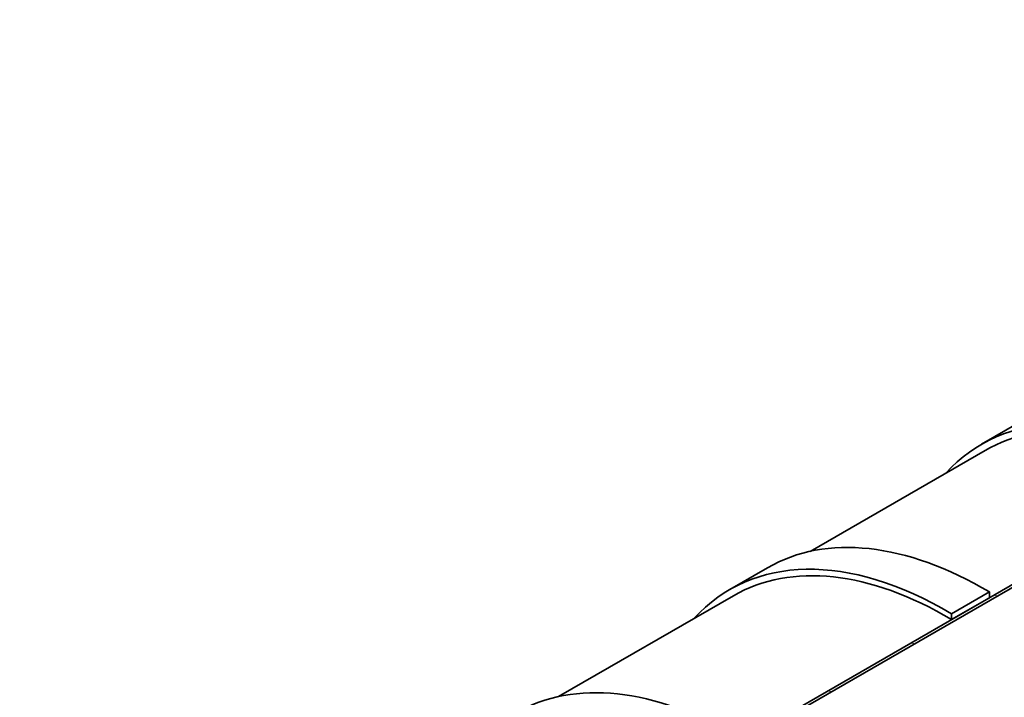
# Model space of a CAD drawing. Units: millimetres. Extents: x 78843 to 100473, y 41894 to 49826.
# Drawn here: x 95436 to 97741, y 44651 to 46238 of the extents above; entities that cross this region are included whole.
import ezdxf

# ---------------------------------------------------------------- set-up
doc = ezdxf.new("R2010")
doc.units = ezdxf.units.MM
doc.header["$LTSCALE"] = 2
doc.layers.add('Hatch (ISO)', color=7, linetype='Continuous', lineweight=9, true_color=0x0080ff)
doc.layers.add('Visible (ISO)', color=7, linetype='Continuous', lineweight=35)

msp = doc.modelspace()

# ---------------------------------------------------------------- hatches: boundary and pattern name
at = {"layer": 'Hatch (ISO)'}
h = msp.add_hatch(dxfattribs=at)
h.set_pattern_fill('ANSI31', color=256, scale=1270, angle=120, style=0)
h.set_pattern_definition([(165, (91648.93, 41092.43), (-41.0875, -153.3407), [])])
h.paths.add_polyline_path([(95889.46, 43828.41), (95889.46, 43835.22), (95888.34, 43834.57), (95435.8, 43573.3), (95435.8, 43566.49), (95793.83, 43773.2), (95797.88, 43775.54), (95799.72, 43776.6), (95888.34, 43827.77)])
h.paths.add_polyline_path([(96396.35, 44127.87), (96396.35, 44121.06), (96397.47, 44121.71), (100050.85, 46230.99), (100050.85, 46237.8), (99473.32, 45904.36), (99437.79, 45883.85), (99393.12, 45858.06), (99384.94, 45853.33), (98884.07, 45564.16), (98795.68, 45513.13), (98294.81, 45223.95), (98206.42, 45172.92), (97705.56, 44883.74), (97617.17, 44832.71), (97116.3, 44543.54), (97027.91, 44492.5), (96527.05, 44203.33), (96438.66, 44152.3), (96397.47, 44128.52)])
h.paths.add_polyline_path([(100050.85, 44611.8), (95435.8, 41947.3), (95435.8, 41940.49), (96438.66, 42519.5), (96515.18, 42563.68), (96527.05, 42570.53), (97027.91, 42859.7), (97104.43, 42903.88), (97116.3, 42910.73), (97617.17, 43199.91), (97693.69, 43244.09), (97705.56, 43250.94), (98206.42, 43540.12), (98282.95, 43584.3), (98294.81, 43591.15), (98795.68, 43880.32), (98872.2, 43924.5), (98884.07, 43931.35), (99384.94, 44220.53), (99461.46, 44264.71), (99473.32, 44271.56), (100050.85, 44604.99)])

# ---------------------------------------------------------------- linework, layer by layer
at = {"layer": 'Visible (ISO)'}
for p, q in [((100050.85, 46237.8), (96396.35, 44127.87)), ((96396.35, 44121.06), (100050.85, 46230.99)), ((97687.27, 45243.22), (97775.66, 45294.25)), ((97286.41, 44992.54), (97695.61, 45228.79)), ((97098.02, 44903.01), (97186.41, 44954.05)), ((96697.15, 44652.33), (97106.35, 44888.58)), ((97705.56, 44897.35), (97617.17, 44846.32)), ((97617.17, 44832.71), (97705.56, 44883.74)), ((97705.56, 44883.74), (97705.56, 44897.35)), ((97617.17, 44846.32), (97617.17, 44832.71))]:
    msp.add_line(p, q, dxfattribs=at)
for centre, major_axis, start_param, end_param in [((98195.61, 44362.76), (-508.33, 880.46), 5.4827411, 6.4645051), ((98195.61, 44362.76), (-500, 866.03), 5.4824903, 6.2831853), ((97694.74, 44073.59), (-508.33, 880.46), 5.4827411, 6.2831853), ((97606.35, 44022.56), (-508.33, 880.46), 5.4827411, 6.4645051), ((97606.35, 44022.56), (-500, 866.03), 5.4824903, 6.2831853), ((97105.48, 43733.38), (-508.33, 880.46), 5.4827411, 6.2831853)]:
    msp.add_ellipse(centre, major_axis=major_axis, ratio=0.5773503, start_param=start_param, end_param=end_param, dxfattribs=at)

doc.saveas('drawing.dxf')
